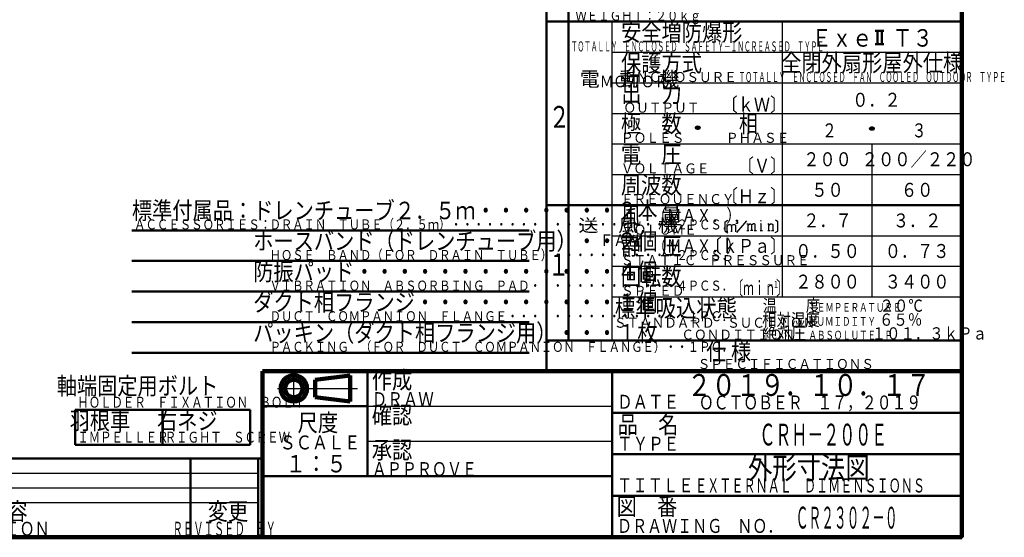
# Model space of a CAD drawing. Units: millimetres. Extents: x 90 to 2215, y 50 to 1458.
# Drawn here: x 972 to 2099, y 50 to 642 of the extents above; entities that cross this region are included whole.
import ezdxf

# ---------------------------------------------------------------- set-up
doc = ezdxf.new("R2010")
doc.units = ezdxf.units.MM
doc.header["$LTSCALE"] = 0.908575
doc.linetypes.add('CENTER', pattern=[50.8, 31.75, -6.35, 6.35, -6.35])
for name, color, linetype in [('NoLayerName_001', 7, 'Continuous'), ('NoLayerName_002', 7, 'Continuous'), ('NoLayerName_003', 7, 'Continuous')]:
    doc.layers.add(name, color=color, linetype=linetype)
doc.styles.add('@Standard', font='txt', dxfattribs={"bigfont": '@extfont2'})
doc.styles.get("Standard").update_dxf_attribs({"font": 'txt', "bigfont": 'extfont2'})

# ---------------------------------------------------------------- blocks, each defined once
blk = doc.blocks.new('DIM_0002')
at = {"layer": 'NoLayerName_001', "color": 3, "linetype": 'Continuous', "lineweight": 25}
for p, q in [((1.97, 2.72), (2.57, 3.07)), ((1.97, 0.55), (1.97, 2.72)), ((4.39, 2.92), (4.45, 3.05)), ((4.45, 2.37), (4.39, 2.47)), ((4.45, 3.05), (4.52, 3.1)), ((4.55, 2.32), (4.45, 2.37)), ((4.52, 3.1), (4.67, 3.1)), ((4.72, 2.75), (4.55, 2.75)), ((4.67, 2.32), (4.55, 2.32)), ((4.6, 0.25), (6.95, 2.97)), ((4.67, 3.1), (4.77, 3.05)), ((4.77, 2.37), (4.67, 2.32)), ((4.8, 2.85), (4.72, 2.75)), ((4.72, 2.75), (4.82, 2.65)), ((4.77, 3.05), (4.8, 2.97)), ((4.82, 2.47), (4.77, 2.37)), ((4.8, 2.97), (4.8, 2.85)), ((4.82, 2.65), (4.82, 2.47)), ((7.21, 2.27), (6.93, 2.17)), ((7.21, 0.76), (7.21, 2.27)), ((7.21, 1.97), (7.58, 2.27)), ((7.58, 2.27), (7.84, 2.27)), ((7.84, 2.27), (8.01, 1.97)), ((8.44, 2.27), (8.01, 1.97)), ((8.67, 2.27), (8.44, 2.27)), ((8.85, 2.12), (8.67, 2.27)), ((10.21, 2.27), (9.96, 2.17)), ((10.21, 2.82), (10.14, 3.02)), ((10.21, 0.76), (10.21, 2.27)), ((11.98, 1.97), (12.36, 2.27)), ((12.36, 2.27), (12.67, 2.27)), ((12.67, 2.27), (12.84, 2.12)), ((14.01, 2.72), (13.45, 3.07)), ((14.01, 0.6), (14.01, 2.72)), ((1.97, 0.55), (2.57, 0.2)), ((2.45, 2.09), (2.33, 2.09)), ((2.58, 0.48), (2.33, 0.48)), ((2.45, 0.48), (2.45, 2.09)), ((2.45, 1.64), (2.58, 1.86)), ((2.58, 1.86), (2.73, 2.02)), ((2.73, 2.02), (2.88, 2.09)), ((2.88, 2.09), (3.11, 2.09)), ((3.11, 2.09), (3.26, 2.02)), ((3.26, 2.02), (3.36, 1.91)), ((3.51, 0.48), (3.26, 0.48)), ((3.36, 1.91), (3.39, 1.76)), ((3.39, 1.64), (3.51, 1.86)), ((3.39, 1.76), (3.39, 0.48)), ((3.51, 1.86), (3.64, 1.99)), ((3.64, 1.99), (3.84, 2.09)), ((3.84, 2.09), (4.07, 2.09)), ((4.07, 2.09), (4.22, 2.02)), ((4.22, 2.02), (4.32, 1.91)), ((4.47, 0.48), (4.22, 0.48)), ((4.32, 1.91), (4.34, 1.76)), ((4.34, 1.76), (4.34, 0.48)), ((6.93, 0.76), (7.41, 0.76)), ((8.27, 0.76), (7.76, 0.76)), ((8.01, 1.97), (8.01, 0.76)), ((8.57, 0.76), (9.1, 0.76)), ((8.85, 0.76), (8.85, 2.12)), ((9.96, 0.76), (10.47, 0.76)), ((11.98, 2.22), (11.73, 2.12)), ((11.76, 0.76), (12.24, 0.76)), ((11.98, 0.76), (11.98, 2.22)), ((12.59, 0.76), (13.12, 0.76)), ((12.84, 2.12), (12.84, 0.76)), ((13.4, 0.25), (14.01, 0.6))]:
    blk.add_line(p, q, dxfattribs=at)
blk = doc.blocks.new('USR_0001')
at = {"layer": 'NoLayerName_002', "color": 3, "linetype": 'Continuous', "lineweight": 50, "width": 0.427083}
blk.add_text('ＣＲ２３０２－０', height=5, dxfattribs=at).set_placement((0, 0))
blk = doc.blocks.new('USR_0002')
at = {"layer": 'NoLayerName_002', "color": 3, "linetype": 'Continuous', "lineweight": 50, "width": 0.535417}
blk.add_text('ＣＲＨ－２００Ｅ', height=5, dxfattribs=at).set_placement((0, 0))
blk = doc.blocks.new('JZB_0001')
at = {"layer": 'NoLayerName_001', "color": 3, "linetype": 'Continuous', "lineweight": 100}
for p, q in [((392, 0), (392, 277)), ((232, 0), (232, 38)), ((232, 38), (392, 38)), ((244.03, 36.05), (252.03, 37.05)), ((244.03, 36.05), (244.03, 32.05)), ((252.03, 37.05), (252.03, 31.05)), ((244.03, 32.05), (252.03, 31.05)), ((7, 0), (392, 0))]:
    blk.add_line(p, q, dxfattribs=at)
at = {"layer": 'NoLayerName_001', "color": 3, "linetype": 'CENTER', "lineweight": 25}
for p, q in [((239.16, 30.27), (239.16, 37.78)), ((235.41, 34.05), (253.74, 34.05))]:
    blk.add_line(p, q, dxfattribs=at)
at = {"layer": 'NoLayerName_001', "color": 3, "linetype": 'Continuous', "lineweight": 50}
for p, q in [((256, 14), (256, 38)), ((312, 0), (312, 38)), ((256, 30), (232, 30)), ((312, 28.5), (392, 28.5)), ((312, 19), (392, 19)), ((7, 18), (232, 18)), ((215.5, 0), (215.5, 18)), ((231, 18), (231, 0)), ((232, 14), (312, 14)), ((312, 9.5), (392, 9.5))]:
    blk.add_line(p, q, dxfattribs=at)
at = {"layer": 'NoLayerName_001', "color": 3, "linetype": 'Continuous', "lineweight": 25}
for p, q in [((256, 30), (312, 30)), ((256, 22), (312, 22)), ((118, 14.67), (231, 14.67)), ((118, 11.33), (231, 11.33)), ((118, 8), (231, 8))]:
    blk.add_line(p, q, dxfattribs=at)
at = {"layer": 'NoLayerName_001', "color": 3, "linetype": 'Continuous', "lineweight": 100}
for radius in [3, 2]:
    blk.add_circle((239.16, 34.05), radius, dxfattribs=at)
at = {"layer": 'NoLayerName_001', "color": 3, "lineweight": 50, "line_spacing_factor": 0.6}
for s, insert, char_height, width, attachment_point in [('\\A1;\\W0.847791;\\T0.982946;作成', (257, 34), 4, 8.6475, 7), ('\\A1;\\W0.816497;\\T0.816497;２０１９．１０．１７', (357, 34.85), 5, 52.0517, 5), ('\\A1;\\W0.847791;\\T0.982946;確認', (257, 26), 4, 8.6475, 7), ('\\A1;\\W0.853913;\\T0.975900;尺度', (240, 28.23), 4, 8.7099, 1), ('\\A1;\\W0.847791;\\T0.982946;品\u3000名', (313.26, 27.8), 4, 12.9712, 1), ('\\A1;\\W0.847791;\\T0.982946;承認', (257, 18), 4, 8.6475, 7), ('\\A1;\\W0.853913;\\T0.975900;１：５', (237.3, 14.85), 4, 13.0649, 7), ('\\A1;\\W0.816497;\\T0.816497;外形寸法図', (357, 15.85), 5, 26.0258, 5), ('\\A1;\\W0.847791;\\T0.982946;図\u3000番', (313.02, 9.05), 4, 12.9712, 1), ('\\A1;\\W0.847791;\\T0.982946;変更内容', (168.98, 3.95), 4, 17.2949, 8), ('\\A1;\\W0.847791;\\T0.982946;変更', (224.08, 3.95), 4, 8.6475, 8)]:
    blk.add_mtext(s, dxfattribs=dict(at, insert=insert, char_height=char_height, width=width, attachment_point=attachment_point))
at = {"layer": 'NoLayerName_001', "color": 3, "lineweight": 25, "char_height": 3.2, "line_spacing_factor": 0.6}
for s, insert, width, attachment_point in [('\\A1;\\W0.811632;\\T0.750000;ＤＲＡＷ', (257, 30), 13.2458, 7), ('\\A1;\\W0.811632;\\T0.750000;ＤＡＴＥ', (313.13, 32.6), 13.2458, 1), ('\\A1;\\W0.776620;\\T0.750000;ＯＣＴＯＢＥＲ\u3000１７，２０１９', (357.27, 30.85), 47.5292, 5), ('\\A1;\\W0.846254;\\T0.984732;ＳＣＡＬＥ', (235.91, 20.1), 17.2636, 7), ('\\A1;\\W0.811632;\\T0.750000;ＴＹＰＥ', (313.15, 23), 13.2458, 1), ('\\A1;\\W0.787760;\\T0.750000;ＡＰＰＲＯＶＥ', (257, 14), 22.5958, 7), ('\\A1;\\W0.802083;\\T0.750000;ＴＩＴＬＥ', (313.12, 13.51), 16.3625, 1), ('\\A1;\\W0.634137;\\T0.750000;ＥＸＴＥＲＮＡＬ\u3000ＤＩＭＥＮＳＩＯＮＳ', (357.27, 11.85), 49.1583, 5), ('\\A1;\\W0.787760;\\T0.750000;ＲＥＶＩＳＩＯＮ', (169.53, 0.35), 25.7125, 8), ('\\A1;\\W0.541667;\\T0.750000;ＲＥＶＩＳＥＤ\u3000ＢＹ', (223.23, 0.35), 22.1, 8), ('\\A1;\\W0.787760;\\T0.750000;ＤＲＡＷＩＮＧ\u3000ＮＯ．', (313.11, 4.2), 35.0625, 1)]:
    blk.add_mtext(s, dxfattribs=dict(at, insert=insert, width=width, attachment_point=attachment_point))
blk = doc.blocks.new('JZB_0002')
at = {"layer": 'NoLayerName_001', "color": 3, "linetype": 'Continuous', "lineweight": 50}
for p, q in [((0, 0), (0, 8)), ((0, 8), (40, 8)), ((20, 0), (20, 8)), ((40, 0), (40, 8)), ((0, 0), (40, 0))]:
    blk.add_line(p, q, dxfattribs=at)
at = {"layer": 'NoLayerName_001', "color": 7, "lineweight": 25, "line_spacing_factor": 0.6}
for s, insert, char_height, width, attachment_point in [('\\A1;\\W0.846562;\\T0.846562;軸端固定用ボルト', (14.26, 13.5), 4, 34.5397, 5), ('\\A1;\\W0.763763;\\T0.763763;ＨＯＬＤＥＲ\u3000ＦＩＸＡＴＩＯＮ\u3000ＢＯＬＴ', (0.5, 8.5), 2.5, 48.6899, 7), ('\\A1;\\W0.846562;\\T0.846562;羽根車', (5.66, 5.5), 4, 12.9524, 5), ('\\A1;\\W0.846562;\\T0.846562;右ネジ', (25.66, 5.5), 4, 12.9524, 5), ('\\A1;\\W0.763763;\\T0.763763;ＩＭＰＥＬＬＥＲ', (0.5, 0.5), 2.5, 19.4759, 7), ('\\A1;\\W0.763763;\\T0.763763;ＲＩＧＨＴ\u3000ＳＣＲＥＷ', (20.5, 0.5), 2.5, 26.7794, 7)]:
    blk.add_mtext(s, dxfattribs=dict(at, insert=insert, char_height=char_height, width=width, attachment_point=attachment_point))
blk = doc.blocks.new('DIM_0001')
at = {"layer": 'NoLayerName_001', "color": 3, "linetype": 'Continuous', "lineweight": 25}
for s, height, width, p in [('〔ｍｉｎ', 3.2, 0.569661, (0, 0)), ('－１', 1.6, 0.61849, (8, 1.6)), ('〕', 3.2, 0.716146, (10, 0))]:
    blk.add_text(s, height=height, dxfattribs=dict(at, width=width)).set_placement(p)

msp = doc.modelspace()

# ---------------------------------------------------------------- linework, layer by layer
at = {"layer": 'NoLayerName_001', "color": 3, "linetype": 'Continuous', "lineweight": 50}
for p, q in [((1575, 240), (1575, 710)), ((1600, 275), (1600, 710)), ((1575, 640), (2050, 640)), ((1950.88, 629.27), (1960.88, 629.27)), ((1953.38, 629.27), (1953.38, 613.98)), ((1958.38, 629.27), (1958.38, 613.98)), ((1950.88, 613.98), (1960.88, 613.98)), ((1575, 430), (2050, 430)), ((1100.5, 401.11), (1555, 401.11)), ((1100.5, 366.11), (1555, 366.11)), ((1100.5, 331.11), (1555, 331.11)), ((1100.5, 296.11), (1555, 296.11)), ((1575, 275), (2050, 275)), ((1100.5, 261.11), (1555, 261.11))]:
    msp.add_line(p, q, dxfattribs=at)
at = {"layer": 'NoLayerName_001', "color": 3, "linetype": 'Continuous', "lineweight": 25}
for p, q in [((1650, 275), (1650, 640)), ((1845, 325), (1845, 640)), ((1650, 605), (2050, 605)), ((1650, 570), (2050, 570)), ((1650, 535), (2050, 535)), ((1650, 500), (2050, 500)), ((1947.5, 325), (1947.5, 500)), ((1650, 465), (2050, 465)), ((1650, 395), (2050, 395)), ((1650, 360), (2050, 360)), ((1650, 325), (2050, 325))]:
    msp.add_line(p, q, dxfattribs=at)
at = {"layer": 'NoLayerName_003', "color": 3, "linetype": 'Continuous', "lineweight": 50}
msp.add_point((2050, 50), dxfattribs=at)

# ---------------------------------------------------------------- block references
at = {"layer": 'NoLayerName_001', "xscale": 5, "yscale": 5, "zscale": 5}
for name, p in [('JZB_0001', (90, 50)), ('DIM_0001', (1787.29, 327.1)), ('JZB_0002', (1035.67, 155.78))]:
    msp.add_blockref(name, p, dxfattribs=at)
at = {"layer": 'NoLayerName_001', "color": 3, "lineweight": 25, "xscale": 5, "yscale": 5, "zscale": 5}
msp.add_blockref('DIM_0002', (1769.45, 397.35), dxfattribs=at)
at = {"layer": 'NoLayerName_002', "xscale": 5, "yscale": 5, "zscale": 5}
for name, p in [('USR_0002', (1818.5, 155)), ('USR_0001', (1860, 60))]:
    msp.add_blockref(name, p, dxfattribs=at)

# ---------------------------------------------------------------- texts
at = {"layer": 'NoLayerName_001', "color": 3, "lineweight": 50, "style": '@Standard'}
msp.add_text('電\u3000動\u3000機', height=16.667, dxfattribs=at).set_placement((1612.95, 565.94))
at = {"layer": 'NoLayerName_001', "color": 3, "lineweight": 25, "style": '@Standard', "width": 0.859375}
for s, p in [('ＭＯＴＯＲ', (1635.95, 564.77)), ('ＦＡＮ', (1635.72, 383.14))]:
    msp.add_text(s, height=13.333, dxfattribs=at).set_placement(p)
at = {"layer": 'NoLayerName_001', "color": 3, "lineweight": 50, "style": '@Standard', "width": 1.142857}
msp.add_text('送\u3000風\u3000機', height=14.583, dxfattribs=at).set_placement((1611.47, 399.51))
at = {"layer": 'NoLayerName_001', "color": 3, "lineweight": 25, "line_spacing_factor": 0.6}
for s, insert, char_height, width, attachment_point in [('\\A1;\\W0.834431;\\T0.750000;ＷＥＩＧＨＴ：２０ｋｇ', (1607.86, 641.04), 11.5, 134.5833, 7), ('\\A1;\\W0.485634;\\T0.750000;ＴＯＴＡＬＬＹ\u3000ＥＮＣＬＯＳＥＤ\u3000ＳＡＦＥＴＹ－ＩＮＣＲＥＡＳＥＤ\u3000ＴＹＰＥ', (1747.5, 611.55), 11.5, 270.5833, 5), ('\\A1;\\W0.920447;\\T0.800388;ＥＮＣＬＯＳＵＲＥ', (1662.66, 570.79), 11.5, 121.4645, 7), ('\\A1;\\W0.487118;\\T0.750000;ＴＯＴＡＬＬＹ\u3000ＥＮＣＬＯＳＥＤ\u3000ＦＡＮ\u3000ＣＯＯＬＥＤ\u3000ＯＵＴＤＯＯＲ\u3000ＴＹＰＥ', (1947.5, 576.55), 11.5, 285.6944, 5), ('\\A1;\\W0.846254;\\T0.846254;〔ｋＷ〕', (1849.06, 537.02), 16, 69.0543, 9), ('\\A1;\\W0.924211;\\T0.803662;ＯＵＴＰＵＴ', (1662.86, 535.79), 11.5, 81.3075, 7), ('\\A1;\\W0.926463;\\T0.805620;ＰＯＬＥＳ', (1660, 501.25), 11.5, 67.9213, 7), ('\\A1;\\W0.926463;\\T0.805620;ＰＨＡＳＥ', (1780, 501.25), 11.5, 67.9213, 7), ('\\A1;\\W0.846254;\\T0.846254;〔Ｖ〕', (1849.1, 467.25), 16, 51.7907, 9), ('\\A1;\\W0.922600;\\T0.802261;ＶＯＬＴＡＧＥ', (1660, 466.25), 11.5, 94.6933, 7), ('\\A1;\\W0.846254;\\T0.846254;〔Ｈｚ〕', (1849.21, 432.17), 16, 69.0543, 9), ('\\A1;\\W0.920447;\\T0.800388;ＦＲＥＱＵＥＮＣＹ', (1659.95, 431.17), 11.5, 121.4645, 7), ('\\A1;\\W0.833333;\\T0.833333;（ＭＡＸ．）', (1746.51, 425.69), 15, 95.625, 2), ('\\A1;\\W0.833333;\\T0.750000;ＡＣＣＥＳＳＯＲＩＥＳ：', (1103, 402.15), 11.5, 146.625, 7), ('\\A1;\\W0.823991;\\T0.750000;\u3000\u3000\u3000\u3000\u3000\u3000\u3000\u3000\u3000\u3000\u3000\u3000ＤＲＡＩＮ\u3000ＴＵＢＥ（２．５ｍ）・・・・・・・・・・・・・・・・・・・・２ＰＣＳ．', (1103, 402.15), 11.5, 640.3334, 7), ('\\A1;\\W0.924211;\\T0.803662;ＶＯＬＵＭＥ', (1660, 396.25), 11.5, 81.3075, 7), ('\\A1;\\W0.833333;\\T0.833333;（ＭＡＸ．）', (1746.51, 390.69), 15, 95.625, 2), ('\\A1;\\W0.846254;\\T0.846254;〔ｋＰａ〕', (1849.2, 391.4), 16, 86.3179, 3), ('\\A1;\\W0.823991;\\T0.750000;\u3000\u3000\u3000\u3000\u3000\u3000\u3000\u3000\u3000\u3000\u3000\u3000ＨＯＳＥ\u3000ＢＡＮＤ（ＦＯＲ\u3000ＤＲＡＩＮ\u3000ＴＵＢＥ）・・・・・・・・・・・２ＰＣＳ．', (1103, 367.15), 11.5, 640.3334, 7), ('\\A1;\\W0.917424;\\T0.797760;ＳＴＡＴＩＣ\u3000ＰＲＥＳＳＵＲＥ', (1660, 361.25), 11.5, 201.7759, 7), ('\\A1;\\W0.823991;\\T0.750000;\u3000\u3000\u3000\u3000\u3000\u3000\u3000\u3000\u3000\u3000\u3000\u3000ＶＩＢＲＡＴＩＯＮ\u3000ＡＢＳＯＲＢＩＮＧ\u3000ＰＡＤ・・・・・・・・・・・・・４ＰＣＳ．', (1103, 332.15), 11.5, 640.3334, 7), ('\\A1;\\W0.926463;\\T0.805620;ＳＰＥＥＤ', (1660, 326.25), 11.5, 67.9213, 7), ('\\A1;\\W0.707071;\\T0.750000;ＴＥＭＰＥＲＡＴＵＲＥ', (1874.6, 308.03), 10, 99.1667, 7), ('\\A1;\\W0.823991;\\T0.750000;\u3000\u3000\u3000\u3000\u3000\u3000\u3000\u3000\u3000\u3000\u3000\u3000ＤＵＣＴ\u3000ＣＯＭＰＡＮＩＯＮ\u3000ＦＬＡＮＧＥ・・・・・・・・・・・・・・・・１ＰＣ．', (1103, 297.15), 11.5, 640.3334, 7), ('\\A1;\\W0.917140;\\T0.797513;ＳＴＡＮＤＡＲＤ\u3000ＳＵＣＴＩＯＮ', (1652, 289.75), 11.5, 215.161, 7), ('\\A1;\\W0.711806;\\T0.750000;ＨＵＭＩＤＩＴＹ', (1874.05, 291.99), 10, 72.6042, 7), ('\\A1;\\W0.920447;\\T0.800388;ＣＯＮＤＩＴＩＯＮ', (1729.2, 276.12), 11.5, 121.4645, 7), ('\\A1;\\W0.707071;\\T0.750000;ＡＢＳＯＬＵＴＥ\u3000Ｐ．', (1874.65, 276.26), 10, 99.1667, 7), ('\\A1;\\W0.823991;\\T0.750000;\u3000\u3000\u3000\u3000\u3000\u3000\u3000\u3000\u3000\u3000\u3000\u3000ＰＡＣＫＩＮＧ\u3000（ＦＯＲ\u3000ＤＵＣＴ\u3000ＣＯＭＰＡＮＩＯＮ\u3000ＦＬＡＮＧＥ）・・１ＰＣ．', (1103, 262.15), 11.5, 640.3334, 7), ('\\A1;\\W0.917748;\\T0.798042;ＳＰＥＣＩＦＩＣＡＴＩＯＮＳ', (1747.79, 242.5), 11.5, 188.3908, 7)]:
    msp.add_mtext(s, dxfattribs=dict(at, insert=insert, char_height=char_height, width=width, attachment_point=attachment_point))
at = {"layer": 'NoLayerName_001', "color": 3, "lineweight": 50, "line_spacing_factor": 0.6}
for s, insert, char_height, width, attachment_point in [('\\A1;\\W0.847791;\\T0.982946;安全増防爆形', (1660.16, 637.79), 20, 129.7121, 1), ('\\A1;\\W0.847791;\\T0.982946;Ｅｘｅ\u3000Ｔ３', (1947.5, 621.29), 20, 129.7121, 5), ('\\A1;\\W0.847791;\\T0.982946;保護方式', (1660.16, 602.79), 20, 86.4747, 1), ('\\A1;\\W0.847791;\\T0.982946;全閉外扇形屋外仕様', (1947.5, 592.95), 20, 194.5681, 5), ('\\A1;\\W0.847791;\\T0.982946;出\u3000力', (1660.36, 567.79), 20, 64.856, 1), ('\\A1;\\W0.846254;\\T0.984732;０．２', (1924.62, 542.5), 16, 51.7907, 7), ('\\A1;\\W0.711111;\\T0.750000;２', (1577.39, 518.47), 25, 21.25, 7), ('\\A1;\\W0.847791;\\T0.982946;極\u3000数', (1660, 533.25), 20, 64.856, 1), ('\\A1;\\W0.787351;\\T0.912871;相', (1795, 533.25), 20, 18.3281, 1), ('\\A1;\\W0.784498;\\T0.912871;２', (1890, 507.5), 16, 14.6094, 7), ('\\A1;\\W0.784498;\\T0.912871;３', (1992.5, 507.5), 16, 14.6094, 7), ('\\A1;\\W0.847791;\\T0.982946;電\u3000圧', (1660, 498.25), 20, 64.856, 1), ('\\A1;\\W0.846254;\\T0.984732;２００', (1896.37, 482.5), 16, 51.7907, 5), ('\\A1;\\W0.852277;\\T0.774797;２００／２２０', (2000.62, 482.5), 16, 121.7052, 5), ('\\A1;\\W0.847791;\\T0.982946;周波数', (1659.95, 463.17), 20, 64.856, 1), ('\\A1;\\W0.846254;\\T0.984732;５０', (1896.37, 447.5), 16, 34.5272, 5), ('\\A1;\\W0.846254;\\T0.984732;６０', (1998.87, 447.5), 16, 34.5272, 5), ('\\A1;\\W0.847791;\\T0.847791;標準付属品：', (1100.5, 433.9), 20, 129.7121, 1), ('\\A1;\\W0.847791;\\T0.847791;\u3000\u3000\u3000\u3000\u3000\u3000ドレンチューブ２．５ｍ・・・・・・・２本', (1100.5, 433.9), 20, 562.0856, 1), ('\\A1;\\W0.847791;\\T0.982946;風\u3000量', (1660, 428.25), 20, 64.856, 1), ('\\A1;\\W0.846254;\\T0.984732;２．７', (1896.37, 412.5), 16, 51.7907, 5), ('\\A1;\\W0.846254;\\T0.984732;３．２', (1998.87, 412.5), 16, 51.7907, 5), ('\\A1;\\W0.847791;\\T0.847791;\u3000\u3000\u3000\u3000\u3000\u3000ホースバンド（ドレンチューブ用）・・２個', (1100.5, 398.9), 20, 562.0856, 1), ('\\A1;\\W0.847791;\\T0.982946;静\u3000圧', (1660, 393.25), 20, 64.856, 1), ('\\A1;\\W0.846254;\\T0.984732;０．５０', (1896.37, 377.5), 16, 69.0543, 5), ('\\A1;\\W0.846254;\\T0.984732;０．７３', (1998.87, 377.5), 16, 69.0543, 5), ('\\A1;\\W0.711111;\\T0.750000;１', (1576.51, 349.39), 25, 21.25, 7), ('\\A1;\\W0.847791;\\T0.847791;\u3000\u3000\u3000\u3000\u3000\u3000防振パッド・・・・・・・・・・・・・４個', (1100.5, 363.9), 20, 562.0856, 1), ('\\A1;\\W0.847791;\\T0.982946;回転数', (1660, 358.25), 20, 64.856, 1), ('\\A1;\\W0.846254;\\T0.984732;２８００', (1896.37, 342.5), 16, 69.0543, 5), ('\\A1;\\W0.846254;\\T0.984732;３４００', (1998.87, 342.5), 16, 69.0543, 5), ('\\A1;\\W0.847791;\\T0.847791;\u3000\u3000\u3000\u3000\u3000\u3000ダクト相フランジ・・・・・・・・・・１個', (1100.5, 328.9), 20, 562.0856, 1), ('\\A1;\\W0.853913;\\T0.975900;標準吸込状態', (1653, 302.25), 20, 130.6486, 7), ('\\A1;\\W0.862582;\\T0.862582;温\u3000\u3000度', (1822.1, 308.03), 14, 61.5884, 7), ('\\A1;\\W0.862582;\\T0.862582;２０℃', (1955.85, 308.03), 14, 46.1913, 7), ('\\A1;\\W0.862582;\\T0.862582;相対湿度', (1821.55, 291.99), 14, 61.5884, 7), ('\\A1;\\W0.862582;\\T0.862582;６５％', (1955.3, 291.99), 14, 46.1913, 7), ('\\A1;\\W0.847791;\\T0.847791;\u3000\u3000\u3000\u3000\u3000\u3000パッキン（ダクト相フランジ用）・・・１枚', (1100.5, 293.9), 20, 562.0856, 1), ('\\A1;\\W0.862582;\\T0.862582;絶対圧', (1822.15, 276.26), 14, 46.1913, 7), ('\\A1;\\W0.862582;\\T0.862582;１０１．３ｋＰａ', (1946.9, 276.26), 14, 123.1767, 7), ('\\A1;\\W0.848967;\\T2.673015;仕 様', (1757.5, 252.5), 20, 163.957, 7)]:
    msp.add_mtext(s, dxfattribs=dict(at, insert=insert, char_height=char_height, width=width, attachment_point=attachment_point))
at = {"layer": 'NoLayerName_001', "color": 3, "lineweight": 50, "char_height": 25, "width": 21.25, "attachment_point": 2, "rotation": 90, "line_spacing_factor": 0.6}
for insert in [(1735.89, 518.57), (1935.1, 517.56)]:
    msp.add_mtext('\\A1;\\W0.711111;\\T0.750000;・', dxfattribs=dict(at, insert=insert))

doc.saveas('drawing.dxf')
